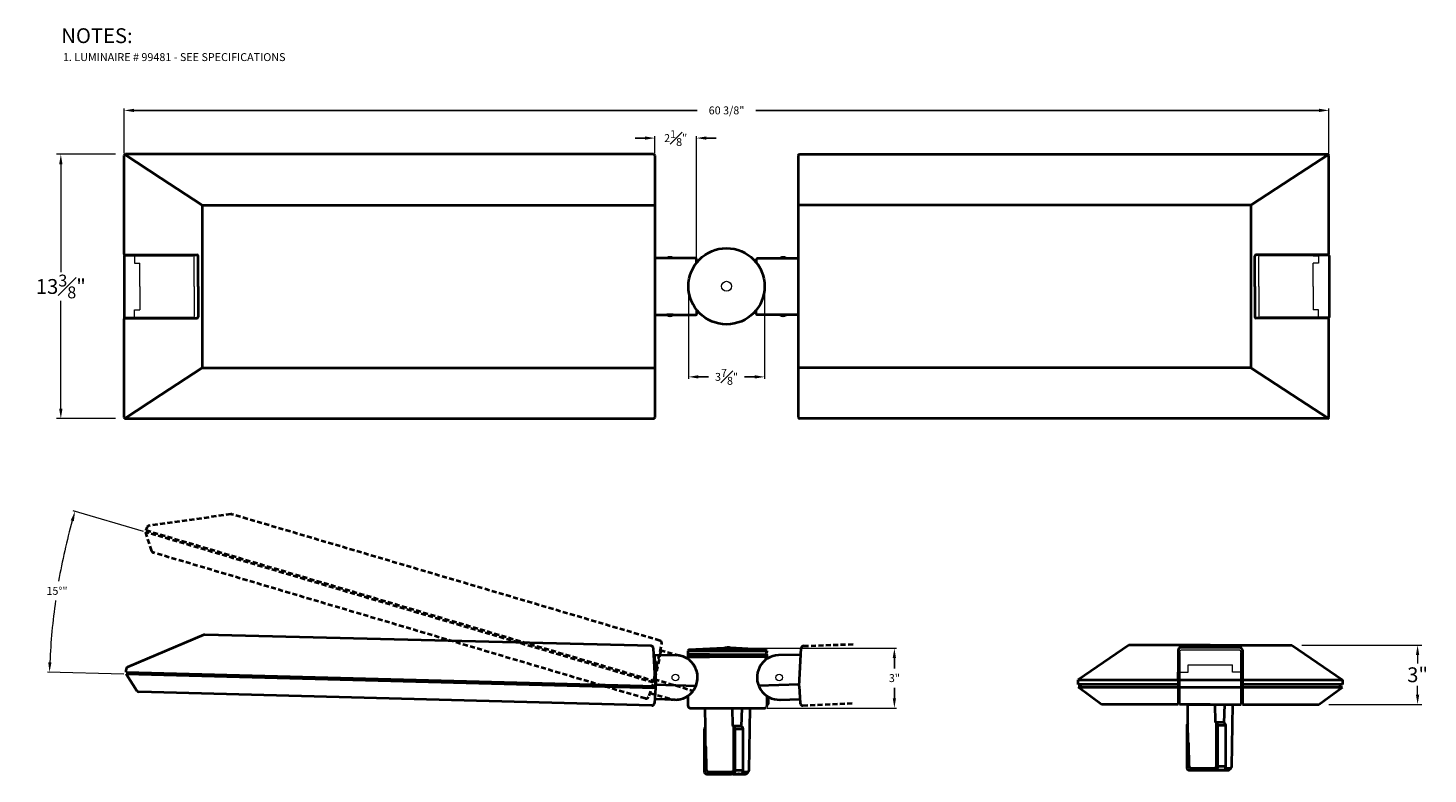
# Model space of a CAD drawing. Units: inches. Extents: x 134.5 to 205.3, y 82.3 to 120.
import ezdxf

# ---------------------------------------------------------------- set-up
doc = ezdxf.new("R2010")
doc.units = ezdxf.units.IN
doc.header["$MEASUREMENT"] = 0
doc.linetypes.add('HIDDEN', pattern=[0.375, 0.25, -0.125])
doc.layers.get('Defpoints').update_dxf_attribs({"linetype": 'CONTINUOUS'})
for name, color, linetype, lineweight in [('DIM', 1, 'CONTINUOUS', 20), ('PART', 7, 'CONTINUOUS', 40), ('PRECISION_PART', 20, 'CONTINUOUS', 20), ('TEXT', 1, 'CONTINUOUS', 25)]:
    doc.layers.add(name, color=color, linetype=linetype, lineweight=lineweight)
doc.styles.get("Standard").update_dxf_attribs({"font": 'simplex.shx'})
doc.dimstyles.new('Bega', dxfattribs={"dimscale": 8, "dimtxt": 0.12, "dimasz": 0.12, "dimexe": 0.1, "dimexo": 0.12, "dimgap": 0.12, "dimtad": 0, "dimtih": 1, "dimtoh": 1, "dimdec": 4, "dimzin": 0, "dimdsep": 46, "dimlunit": 5, "dimtxsty": 'STANDARD', "dimcen": 0.125, "dimclrd": 256, "dimclre": 256, "dimclrt": 256, "dimadec": 0, "dimazin": 0, "dimtfac": 0.8, "dimtdec": 4, "dimtofl": 0, "dimtmove": 0, "dimatfit": 3, "dimfxl": 1, "dimfrac": 1, "dimtolj": 1, "dimtzin": 0, "dimlwd": -1, "dimlwe": -1, "dimarcsym": 0})
doc.dimstyles.get("Standard").update_dxf_attribs({"dimtxt": 0.4, "dimasz": 0.5, "dimexe": 0.1, "dimexo": 0.12, "dimgap": 0.25, "dimtad": 0, "dimtih": 1, "dimtoh": 1, "dimdec": 3, "dimzin": 0, "dimdsep": 46, "dimlunit": 5, "dimtxsty": 'STANDARD', "dimcen": 0.125, "dimclrd": 256, "dimclre": 256, "dimclrt": 256, "dimadec": 0, "dimazin": 1, "dimtfac": 1, "dimtdec": 3, "dimtofl": 0, "dimtmove": 0, "dimatfit": 3, "dimfxl": 1, "dimfrac": 1, "dimtolj": 1, "dimtzin": 0, "dimlwd": -1, "dimlwe": 20, "dimarcsym": 0})

# ---------------------------------------------------------------- blocks, each defined once
blk = doc.blocks.new('*D120')
at = {"layer": 'Defpoints', "color": 0, "transparency": 16777216}
for p in [(198.445, 88.819), (199.82, 85.819), (204.81, 85.819)]:
    blk.add_point(p, dxfattribs=at)
at = {"layer": 'DIM', "transparency": 16777216}
for p, q in [((198.945, 88.819), (205.028, 88.819)), ((204.81, 88.319), (204.81, 87.886)), ((204.81, 86.319), (204.81, 86.753)), ((200.32, 85.819), (205.028, 85.819))]:
    blk.add_line(p, q, dxfattribs=at)
for points in [[(204.726, 88.319), (204.893, 88.319), (204.81, 88.819)], [(204.726, 86.319), (204.893, 86.319), (204.81, 85.819)]]:
    blk.add_solid(points, dxfattribs=at)
at = {"layer": 'DIM', "transparency": 16777216, "insert": (204.81, 87.319), "char_height": 0.75, "attachment_point": 5}
blk.add_mtext('\\A1;3"', dxfattribs=at)
blk = doc.blocks.new('*D121')
at = {"layer": 'Defpoints', "color": 0, "transparency": 16777216}
for p in [(139.432, 113.653), (136.167, 100.278), (139.432, 100.278)]:
    blk.add_point(p, dxfattribs=at)
at = {"layer": 'DIM', "transparency": 16777216}
for p, q in [((138.932, 113.653), (135.949, 113.653)), ((136.167, 113.153), (136.167, 107.686)), ((136.167, 100.778), (136.167, 106.246)), ((138.932, 100.278), (135.949, 100.278))]:
    blk.add_line(p, q, dxfattribs=at)
for points in [[(136.084, 113.153), (136.251, 113.153), (136.167, 113.653)], [(136.084, 100.778), (136.251, 100.778), (136.167, 100.278)]]:
    blk.add_solid(points, dxfattribs=at)
at = {"layer": 'DIM', "transparency": 16777216, "insert": (136.167, 106.966), "char_height": 0.75, "attachment_point": 5}
blk.add_mtext('\\A1;13{\\H0.800000x;\\S3#8;}"', dxfattribs=at)
blk = doc.blocks.new('*D123')
at = {"layer": 'Defpoints', "color": 0, "transparency": 16777216}
for p in [(200.326, 115.876), (139.368, 113.589), (200.326, 113.589)]:
    blk.add_point(p, dxfattribs=at)
at = {"layer": 'TEXT', "lineweight": 20, "transparency": 16777216}
for p, q in [((139.368, 113.709), (139.368, 115.976)), ((200.326, 113.709), (200.326, 115.976))]:
    blk.add_line(p, q, dxfattribs=at)
at = {"layer": 'TEXT', "transparency": 16777216}
for p, q in [((139.868, 115.876), (168.368, 115.876)), ((199.826, 115.876), (171.326, 115.876))]:
    blk.add_line(p, q, dxfattribs=at)
for points in [[(139.868, 115.959), (139.868, 115.793), (139.368, 115.876)], [(199.826, 115.959), (199.826, 115.793), (200.326, 115.876)]]:
    blk.add_solid(points, dxfattribs=at)
at = {"layer": 'TEXT', "transparency": 16777216, "insert": (169.847, 115.876), "char_height": 0.4, "attachment_point": 5}
blk.add_mtext('\\A1;60 3/8"', dxfattribs=at)
blk = doc.blocks.new('*D124')
at = {"layer": 'Defpoints', "color": 0, "transparency": 16777216}
for p in [(168.325, 114.475), (166.221, 113.589), (168.325, 108.158)]:
    blk.add_point(p, dxfattribs=at)
at = {"layer": 'TEXT', "transparency": 16777216}
for p, q in [((165.721, 114.475), (165.221, 114.475)), ((168.825, 114.475), (169.325, 114.475))]:
    blk.add_line(p, q, dxfattribs=at)
at = {"layer": 'TEXT', "lineweight": 20, "transparency": 16777216}
for p, q in [((166.221, 113.709), (166.221, 114.575)), ((168.325, 108.278), (168.325, 114.575))]:
    blk.add_line(p, q, dxfattribs=at)
at = {"layer": 'TEXT', "transparency": 16777216}
for points in [[(165.721, 114.558), (165.721, 114.391), (166.221, 114.475)], [(168.825, 114.558), (168.825, 114.391), (168.325, 114.475)]]:
    blk.add_solid(points, dxfattribs=at)
at = {"layer": 'TEXT', "transparency": 16777216, "insert": (167.273, 114.475), "char_height": 0.4, "attachment_point": 5}
blk.add_mtext('\\A1;2{\\H1.000000x;\\S1#8;}"', dxfattribs=at)
blk = doc.blocks.new('*D125')
at = {"layer": 'Defpoints', "color": 0, "transparency": 16777216}
for p in [(167.921, 106.977), (171.773, 106.977), (171.773, 102.392)]:
    blk.add_point(p, dxfattribs=at)
at = {"layer": 'TEXT', "lineweight": 20, "transparency": 16777216}
for p, q in [((167.921, 106.857), (167.921, 102.292)), ((171.773, 106.857), (171.773, 102.292))]:
    blk.add_line(p, q, dxfattribs=at)
at = {"layer": 'TEXT', "transparency": 16777216}
for p, q in [((168.421, 102.392), (168.94, 102.392)), ((171.273, 102.392), (170.754, 102.392))]:
    blk.add_line(p, q, dxfattribs=at)
for points in [[(168.421, 102.475), (168.421, 102.309), (167.921, 102.392)], [(171.273, 102.475), (171.273, 102.309), (171.773, 102.392)]]:
    blk.add_solid(points, dxfattribs=at)
at = {"layer": 'TEXT', "transparency": 16777216, "insert": (169.847, 102.392), "char_height": 0.4, "attachment_point": 5}
blk.add_mtext('\\A1;3{\\H1.000000x;\\S7#8;}"', dxfattribs=at)
blk = doc.blocks.new('*D126')
at = {"layer": 'Defpoints', "color": 0, "transparency": 16777216}
for p in [(169.887, 88.663), (178.339, 88.663), (171.775, 85.632)]:
    blk.add_point(p, dxfattribs=at)
at = {"layer": 'TEXT', "lineweight": 20, "transparency": 16777216}
for p, q in [((170.007, 88.663), (178.439, 88.663)), ((171.895, 85.632), (178.439, 85.632))]:
    blk.add_line(p, q, dxfattribs=at)
at = {"layer": 'TEXT', "transparency": 16777216}
for p, q in [((178.339, 88.163), (178.339, 87.636)), ((178.339, 86.132), (178.339, 86.659))]:
    blk.add_line(p, q, dxfattribs=at)
for points in [[(178.255, 88.163), (178.422, 88.163), (178.339, 88.663)], [(178.255, 86.132), (178.422, 86.132), (178.339, 85.632)]]:
    blk.add_solid(points, dxfattribs=at)
at = {"layer": 'TEXT', "transparency": 16777216, "insert": (178.339, 87.148), "char_height": 0.4, "attachment_point": 5}
blk.add_mtext('\\A1;3"', dxfattribs=at)
blk = doc.blocks.new('*D127')
at = {"layer": 'Defpoints', "color": 0, "transparency": 16777216}
for p in [(140.466, 94.531), (136.218, 92.919), (139.476, 87.346), (166.139, 86.923), (166.243, 86.642)]:
    blk.add_point(p, dxfattribs=at)
at = {"layer": 'DIM', "lineweight": 20, "transparency": 16777216}
for p, q in [((140.351, 94.565), (136.789, 95.621)), ((139.356, 87.349), (135.494, 87.451))]:
    blk.add_line(p, q, dxfattribs=at)
at = {"layer": 'DIM', "transparency": 16777216}
for start, end in [(164.40029, 170.09574), (171.88867, 177.58634)]:
    blk.add_arc((167.17, 86.618), 31.587, start, end, dxfattribs=at)
for points in [[(136.667, 95.135), (136.827, 95.089), (136.885, 95.592)], [(135.695, 87.945), (135.528, 87.951), (135.594, 87.448)]]:
    blk.add_solid(points, dxfattribs=at)
at = {"layer": 'DIM', "transparency": 16777216, "insert": (135.973, 91.563), "char_height": 0.4, "attachment_point": 5}
blk.add_mtext('\\A1;15°"', dxfattribs=at)

msp = doc.modelspace()

# ---------------------------------------------------------------- linework, layer by layer
at = {"layer": 'PART'}
for p, q in [((141.233, 112.4416), (139.3986, 113.644)), ((198.4611, 112.4416), (200.2955, 113.644)), ((143.316, 111.0761), (143.316, 102.8557)), ((143.316, 111.0761), (166.221, 111.0761)), ((196.3781, 111.0761), (173.4731, 111.0761)), ((196.3781, 111.0761), (196.3781, 102.8557)), ((139.3845, 108.5463), (142.8525, 108.5463)), ((139.3929, 108.5715), (143.0512, 108.5715)), ((140.1595, 108.5463), (139.8947, 108.5463)), ((143.1174, 106.9659), (143.1174, 108.5053)), ((166.221, 108.4402), (166.221, 105.4944)), ((173.4731, 108.4402), (173.4731, 105.4944)), ((196.5767, 106.9659), (196.5767, 108.5053)), ((200.3012, 108.5715), (196.6429, 108.5715)), ((200.3096, 108.5463), (196.8416, 108.5463)), ((199.5346, 108.5463), (199.7994, 108.5463)), ((143.1174, 106.9659), (143.1174, 105.4266)), ((196.5767, 106.9659), (196.5767, 105.4266)), ((139.3845, 105.3855), (142.8525, 105.3855)), ((139.3929, 105.3604), (143.0512, 105.3604)), ((200.3012, 105.3604), (196.6429, 105.3604)), ((200.3096, 105.3855), (196.8416, 105.3855)), ((143.316, 102.8557), (166.221, 102.8557)), ((196.3781, 102.8557), (173.4731, 102.8557)), ((141.233, 101.4903), (139.3986, 100.2878)), ((198.4611, 101.4903), (200.2955, 100.2878)), ((190.1951, 88.8193), (187.6326, 87.0693)), ((194.3201, 88.8193), (190.1951, 88.8193)), ((192.6951, 88.5693), (192.6951, 85.8193)), ((195.8201, 88.6943), (192.8106, 88.694)), ((194.3201, 88.8193), (198.4451, 88.8193)), ((195.9451, 88.5693), (195.9451, 85.8193)), ((198.4451, 88.8193), (201.0076, 87.0693)), ((192.7576, 85.8193), (192.7576, 88.4443)), ((195.8826, 88.4443), (195.8826, 85.8193)), ((139.5893, 87.4422), (139.5893, 87.3423)), ((192.6951, 87.4443), (192.6951, 85.8193)), ((192.6951, 87.0693), (192.6951, 87.4443)), ((195.9451, 85.8193), (195.9451, 87.4443)), ((187.6326, 86.8193), (187.6326, 87.0693)), ((187.6326, 87.0693), (192.6951, 87.0693)), ((192.6951, 86.8193), (187.6326, 86.8193)), ((187.6326, 86.8193), (187.7576, 86.8193)), ((187.7576, 86.6943), (187.6326, 86.6943)), ((187.6326, 86.6943), (192.6951, 86.6943)), ((188.8201, 85.8193), (187.6326, 86.6943)), ((187.7576, 86.8193), (187.7576, 86.6943)), ((192.7576, 87.0693), (195.8826, 87.0693)), ((192.7576, 86.6943), (195.8826, 86.6943)), ((195.9451, 87.0693), (201.0076, 87.0693)), ((201.0076, 86.8193), (195.9451, 86.8193)), ((195.9451, 86.6943), (201.0076, 86.6943)), ((199.8201, 85.8193), (201.0076, 86.6943)), ((200.8826, 86.8193), (200.8826, 86.6943)), ((201.0076, 87.0693), (201.0076, 86.8193)), ((192.6951, 85.8193), (188.8201, 85.8193)), ((192.6951, 85.8193), (192.6951, 85.8818)), ((192.6951, 85.8818), (192.7576, 85.8818)), ((194.3201, 85.8193), (192.7576, 85.8193)), ((193.1808, 85.8193), (195.4594, 85.8193)), ((194.3201, 85.8193), (195.8826, 85.8193)), ((194.3201, 85.8193), (195.8826, 85.8193)), ((195.9451, 85.8818), (195.8826, 85.8818)), ((195.9451, 85.8193), (199.8201, 85.8193)), ((168.764, 85.6317), (171.0426, 85.6317)), ((170.1672, 84.7447), (170.1678, 84.699)), ((194.584, 84.9323), (194.5846, 84.8867)), ((170.0999, 82.3082), (168.7921, 82.3082)), ((194.5167, 82.4959), (193.2089, 82.4959))]:
    msp.add_line(p, q, dxfattribs=at)
at = {"layer": 'PART', "color": 253, "linetype": 'HIDDEN'}
for p, q in [((144.7641, 95.4408), (140.6261, 94.861)), ((166.4814, 89.042), (144.818, 95.4365)), ((140.7639, 93.5803), (140.4694, 94.516)), ((140.5277, 94.7843), (140.5025, 94.7225)), ((140.5997, 94.5948), (140.5739, 94.4984)), ((165.739, 86.1213), (140.8467, 93.4983)), ((166.1713, 87.0193), (166.5671, 88.8966)), ((166.5015, 88.5656), (166.4984, 88.5709)), ((166.5119, 88.4743), (166.238, 87.2132)), ((166.2342, 87.1995), (165.8938, 86.2006))]:
    msp.add_line(p, q, dxfattribs=at)
at = {"layer": 'PART', "color": 7}
for p, q in [((143.3929, 89.3372), (139.5459, 87.7061)), ((166.0262, 88.7772), (143.446, 89.347)), ((166.2502, 86.7432), (166.1467, 88.6591)), ((167.9441, 88.5846), (167.888, 88.5285)), ((173.5229, 86.7432), (173.6264, 88.6591)), ((166.169, 88.3223), (166.1647, 88.3266)), ((166.2027, 88.2368), (166.2645, 86.9478)), ((167.888, 88.5285), (171.8851, 88.5285)), ((171.8851, 88.5285), (171.8851, 88.4626)), ((171.8851, 88.5285), (171.8851, 88.4626)), ((139.4707, 87.6066), (139.4624, 87.5404)), ((140.0105, 86.5048), (139.4838, 87.3324)), ((166.0651, 85.764), (140.1116, 86.447)), ((166.2643, 86.9336), (166.1941, 85.8806)), ((173.5229, 86.7432), (173.579, 85.8806))]:
    msp.add_line(p, q, dxfattribs=at)
at = {"layer": 'PART', "linetype": 'HIDDEN'}
for p, q in [((173.7468, 88.7772), (176.291, 88.8658)), ((173.708, 85.764), (176.2749, 85.8801))]:
    msp.add_line(p, q, dxfattribs=at)
at = {"layer": 'PART', "color": 7}
for points in [[(139.3678, 108.5966), (139.3678, 113.5892)], [(166.1507, 113.6534), (139.432, 113.6534)], [(166.221, 113.5892), (166.221, 108.4402)], [(173.4731, 113.5892), (173.4731, 108.4402)], [(173.5434, 113.6534), (200.2621, 113.6534)], [(200.3263, 108.5966), (200.3263, 113.5892)], [(141.233, 112.4416), (143.316, 111.0761)], [(198.4611, 112.4416), (196.3781, 111.0761)], [(139.365, 108.5296), (139.365, 105.4022)], [(200.3291, 108.5296), (200.3291, 105.4022)], [(139.3678, 100.3426), (139.3678, 105.3352)], [(166.221, 105.4916), (166.221, 100.3426)], [(166.8436, 105.5251), (166.8241, 105.5251)], [(166.8436, 105.5251), (166.8241, 105.5251)], [(166.8436, 105.5251), (166.8241, 105.5251)], [(167.1396, 105.5251), (166.8436, 105.5251)], [(167.1396, 105.5251), (166.8436, 105.5251)], [(167.1396, 105.5251), (166.8436, 105.5251)], [(172.5545, 105.5251), (172.8505, 105.5251)], [(172.5545, 105.5251), (172.8505, 105.5251)], [(172.5545, 105.5251), (172.8505, 105.5251)], [(172.8505, 105.5251), (172.87, 105.5251)], [(172.8505, 105.5251), (172.87, 105.5251)], [(172.8505, 105.5251), (172.87, 105.5251)], [(173.4731, 105.4916), (173.4731, 100.3426)], [(200.3263, 100.3426), (200.3263, 105.3352)], [(141.233, 101.4903), (143.316, 102.8557)], [(198.4611, 101.4903), (196.3781, 102.8557)], [(139.432, 100.2784), (166.1567, 100.2784)], [(200.2621, 100.2784), (173.5374, 100.2784)], [(167.9329, 88.5734), (167.8992, 88.5397)], [(168.9995, 88.5621), (167.9217, 88.5621)], [(169.7069, 88.6632), (167.9441, 88.5846)], [(168.9995, 88.5621), (171.8424, 88.5621)], [(169.7967, 88.6632), (169.7069, 88.6632)], [(169.7406, 88.6632), (169.8865, 88.6632)], [(169.7967, 88.6632), (170.0437, 88.6632)], [(169.8865, 88.6632), (170.0325, 88.6632)], [(170.0662, 88.6632), (170.0437, 88.6632)], [(170.3357, 88.6632), (170.0662, 88.6632)], [(171.8851, 88.5285), (171.8137, 88.5848), (170.3357, 88.6632)], [(166.169, 88.3223), (167.2929, 88.3056)], [(167.888, 88.5285), (167.888, 88.3825), (167.9329, 88.3376)], [(168.9771, 88.3376), (167.888, 88.3376), (167.888, 88.2253), (168.9771, 88.2253)], [(167.9441, 88.2253), (167.888, 88.1692), (167.888, 88.114)], [(167.8992, 88.3713), (167.9217, 88.3488)], [(167.9329, 88.2141), (167.8992, 88.1804)], [(167.9104, 88.1916), (167.9104, 88.1916)], [(167.9441, 88.2253), (168.9546, 88.2253)], [(168.9771, 88.3376), (171.8851, 88.3376), (171.8851, 88.2253), (168.9546, 88.2253)], [(173.6041, 88.3223), (172.4802, 88.3056)], [(139.4643, 87.4465), (139.4643, 87.5476)], [(139.4643, 87.4465), (166.2502, 86.7432)], [(166.2435, 86.6422), (139.4762, 87.3462)], [(166.2574, 86.8296), (168.3047, 86.7657)], [(173.5157, 86.8296), (171.4684, 86.7657)], [(167.248, 86.0562), (166.2073, 86.0778)], [(171.8851, 86.2482), (171.8851, 86.1257)], [(171.8851, 86.1257), (171.8851, 85.9685)], [(171.8851, 86.1257), (171.8851, 85.9685)], [(171.8851, 85.9685), (171.8851, 85.8113)], [(171.8851, 85.9685), (171.8851, 85.8113)], [(171.9188, 86.1254), (171.9188, 85.9685)], [(171.9188, 86.1254), (171.9188, 85.9685)], [(171.9188, 86.1032), (171.9188, 85.9685)], [(171.9188, 86.1032), (171.9188, 85.9685)], [(171.9188, 85.9685), (171.9188, 85.845)], [(171.9188, 85.9685), (171.9188, 85.8133)], [(171.9188, 85.9685), (171.9188, 85.845)], [(171.9188, 85.9685), (171.9188, 85.8133)], [(172.5251, 86.0562), (173.5658, 86.0778)], [(193.1918, 84.865), (193.1808, 85.8193)], [(194.584, 84.9323), (194.5731, 85.8193)], [(195.0326, 85.8193), (195.0111, 84.8935)], [(168.775, 84.6773), (168.764, 85.6317)], [(170.1672, 84.7447), (170.1563, 85.6317)], [(170.6158, 85.6317), (170.5943, 84.7058)], [(168.7862, 83.7341), (168.775, 84.6773)], [(170.2009, 84.711), (170.1897, 84.711)], [(170.2234, 84.3966), (170.2234, 84.6791)], [(170.2789, 84.5875), (170.6837, 84.5875)], [(193.203, 83.9218), (193.1918, 84.865)], [(194.6177, 84.8987), (194.6065, 84.8987)], [(194.6402, 84.5843), (194.6402, 84.8668)], [(194.6957, 84.7752), (195.1005, 84.7752)], [(168.7862, 83.7005), (168.7862, 83.7341)], [(168.7862, 83.7005), (168.7974, 83.6219)], [(168.7862, 83.7005), (168.7974, 83.6219)], [(193.203, 83.8882), (193.203, 83.9218)], [(193.203, 83.8882), (193.2142, 83.8096)], [(193.203, 83.8882), (193.2142, 83.8096)], [(168.9659, 82.297), (169.4262, 82.297)], [(168.9659, 82.297), (168.9659, 82.297)], [(169.4262, 82.297), (170.0999, 82.297)], [(170.4592, 82.297), (170.0999, 82.297)], [(170.5714, 82.297), (170.1672, 82.297)], [(170.1672, 82.297), (170.5714, 82.297)], [(170.2795, 82.4991), (170.6837, 82.4991)], [(170.4928, 82.3082), (170.4592, 82.3082)], [(170.4928, 82.297), (170.4592, 82.297)], [(170.4928, 82.297), (170.5827, 82.297)], [(170.5827, 82.297), (170.5827, 82.297)], [(170.6814, 82.4093), (170.9608, 82.4093)], [(170.6837, 82.4654), (170.6837, 82.4991)], [(193.3826, 82.4847), (193.843, 82.4847)], [(193.3826, 82.4847), (193.3826, 82.4847)], [(193.843, 82.4847), (194.5167, 82.4847)], [(194.876, 82.4847), (194.5167, 82.4847)], [(194.9882, 82.4847), (194.584, 82.4847)], [(194.584, 82.4847), (194.9882, 82.4847)], [(194.6963, 82.6868), (195.1005, 82.6868)], [(194.9096, 82.4959), (194.876, 82.4959)], [(194.9096, 82.4847), (194.876, 82.4847)], [(194.9096, 82.4847), (194.9995, 82.4847)], [(194.9995, 82.4847), (194.9995, 82.4847)], [(195.0982, 82.5969), (195.3776, 82.5969)], [(195.1005, 82.6531), (195.1005, 82.6868)]]:
    msp.add_lwpolyline(points, dxfattribs=at)
for points in [[(168.3252, 108.1582), (168.3252, 108.3405, 0.4142136), (168.259, 108.4067), (166.221, 108.4067)], [(171.3689, 108.1582), (171.3689, 108.3405, -0.4142136), (171.4351, 108.4067), (173.4731, 108.4067)], [(166.221, 105.5251), (168.2766, 105.5251, 0.4142136), (168.3428, 105.5913), (168.3428, 105.7736)], [(173.4731, 105.5251), (171.4175, 105.5251, -0.4142136), (171.3513, 105.5913), (171.3513, 105.7736)], [(169.707, 88.6632, -0.1901683), (169.7924, 88.6969), (169.8865, 88.6969)], [(170.0661, 88.6632, 0.1901683), (169.9807, 88.6969), (169.8865, 88.6969)], [(171.7601, 88.2253, -0.3834999), (171.8844, 88.1135)], [(167.888, 86.2482), (167.888, 85.7567, 0.4142136), (168.013, 85.6317), (168.9546, 85.6317)], [(171.8851, 85.8113), (171.8851, 85.7508, -0.1903154), (171.8514, 85.6654, -0.1903154)], [(171.8851, 85.8113), (171.8851, 85.7508, -0.1903154), (171.8514, 85.6654, -0.1903154)], [(171.8851, 86.1439, -0.0512397), (171.909, 86.1348)], [(171.8851, 86.1439, -0.0512397), (171.909, 86.1348)], [(171.924, 85.8173, -0.0897999), (171.8851, 85.7956, -0.0897999)], [(171.924, 85.8173, -0.0897999), (171.8851, 85.7956, -0.0897999)], [(171.909, 86.1348, -0.2184752), (171.9525, 86.0401), (171.9525, 85.9685)], [(171.909, 86.1348, -0.2184752), (171.9525, 86.0401), (171.9525, 85.9685)], [(171.9525, 85.9685), (171.9525, 85.8968, -0.1738725), (171.924, 85.8173, -0.1738725)], [(171.9525, 85.9685), (171.9525, 85.8968, -0.1738725), (171.924, 85.8173, -0.1738725)], [(195.2923, 82.5172), (195.3637, 82.582, 0.2067635), (195.4046, 82.6724), (195.4594, 85.8193)], [(168.9546, 85.6317), (171.766, 85.6317, 0.1903154), (171.8514, 85.6654, 0.1903154)], [(170.8755, 82.3295), (170.9469, 82.3944, 0.2067635), (170.9878, 82.4847), (171.0426, 85.6317)], [(168.775, 84.6751), (168.7478, 84.6424, 0.1754524), (168.7188, 84.5624), (168.7188, 82.422, 0.4142136), (168.8438, 82.297), (168.9659, 82.297)], [(169.3701, 82.4093), (170.0984, 82.4093, 0.4142136), (170.2234, 82.5343), (170.2234, 84.5875)], [(170.0999, 82.3082), (170.1545, 82.3082, 0.4142136), (170.2795, 82.4332), (170.2795, 84.5747, 0.3833603), (170.1678, 84.699, 0.3833603)], [(170.1672, 82.3082), (170.5587, 82.3082, 0.4142136), (170.6837, 82.4332), (170.6837, 84.586, 0.4142136), (170.5587, 84.711), (170.1677, 84.711)], [(193.1918, 84.8628), (193.1646, 84.8301, 0.1754524), (193.1356, 84.7501), (193.1356, 82.6097, 0.4142136), (193.2606, 82.4847), (193.3826, 82.4847)], [(193.7869, 82.5969), (194.5152, 82.5969, 0.4142136), (194.6402, 82.7219), (194.6402, 84.7752)], [(194.5167, 82.4959), (194.5713, 82.4959, 0.4142136), (194.6963, 82.6209), (194.6963, 84.7624, 0.3833603), (194.5846, 84.8867, 0.3833603)], [(194.584, 82.4959), (194.9755, 82.4959, 0.4142136), (195.1005, 82.6209), (195.1005, 84.7737, 0.4142136), (194.9755, 84.8987), (194.5844, 84.8987)], [(168.7974, 83.6219), (168.818, 82.5319, 0.4086987), (168.943, 82.4093), (169.3701, 82.4093)], [(193.2142, 83.8096), (193.2348, 82.7196, 0.4086987), (193.3598, 82.5969), (193.7869, 82.5969)], [(170.5827, 82.297), (170.7915, 82.297, 0.1865745), (170.8755, 82.3295), (170.9469, 82.3944)], [(194.9995, 82.4847), (195.2083, 82.4847, 0.1865745), (195.2923, 82.5172), (195.3637, 82.582)]]:
    msp.add_lwpolyline(points, format="xyb", dxfattribs=at)
at = {"layer": 'PART', "color": 253, "linetype": 'HIDDEN'}
for points in [[(166.1386, 86.9234), (140.4656, 94.5314)], [(140.4801, 94.6313), (140.5062, 94.7289)], [(140.4801, 94.6313), (166.1713, 87.0193)], [(166.5015, 88.5656), (167.5828, 88.2586)], [(166.2005, 87.1008), (168.1616, 86.5092)], [(166.9572, 86.0974), (165.9576, 86.3877)]]:
    msp.add_lwpolyline(points, dxfattribs=at)
at = {"layer": 'PART'}
msp.add_circle((169.847, 106.9771), 1.9264, dxfattribs=at)
for centre, radius, start, end in [((139.432, 113.5892), 0.0642, 90, 180), ((166.1537, 113.5862), 0.0673, 2.585096, 87.414904), ((173.5404, 113.5862), 0.0673, 92.585096, 177.414904), ((200.2621, 113.5892), 0.0642, 360, 90), ((139.3831, 108.5282), 0.0182, 85.601295, 175.601295), ((139.3929, 108.5966), 0.0251, 180, 270), ((143.0512, 108.5053), 0.0662, 0, 90), ((166.9832, 108.0697), 0.3648, 67.5, 112.5), ((172.7108, 108.0697), 0.3648, 67.5, 112.5), ((196.6429, 108.5053), 0.0662, 90, 180), ((200.3012, 108.5966), 0.0251, 270, 0), ((200.311, 108.5282), 0.0182, 4.398705, 94.398705), ((139.3831, 105.4036), 0.0182, 184.398705, 274.398705), ((139.3929, 105.3352), 0.0251, 90, 180), ((143.0512, 105.4266), 0.0662, 270, 0), ((166.9867, 105.7899), 0.3058, 240, 300), ((172.7074, 105.7899), 0.3058, 240, 300), ((196.6429, 105.4266), 0.0662, 180, 270), ((200.3012, 105.3352), 0.0251, 0, 90), ((200.311, 105.4036), 0.0182, 265.601295, 355.601295), ((139.432, 100.3426), 0.0642, 180, 270), ((166.1113, 100.388), 0.1187, 292.5, 337.5), ((173.5828, 100.388), 0.1187, 202.5, 247.5), ((200.2621, 100.3426), 0.0642, 270, 0), ((192.8201, 88.5693), 0.125, 90, 180), ((195.8201, 88.5693), 0.125, 0, 90), ((167.2592, 87.1811), 1.125, 267.428635, 88.284249), ((172.5139, 87.1811), 1.125, 91.715751, 272.571365)]:
    msp.add_arc(centre, radius, start, end, dxfattribs=at)
at = {"layer": 'PART', "color": 253, "linetype": 'HIDDEN'}
for centre, radius, start, end in [((144.7815, 95.317), 0.125, 73.006208, 97.975808), ((140.5887, 94.5536), 0.125, 190.234665, 197.471192), ((140.6435, 94.7372), 0.125, 97.975808, 157.874984), ((140.8832, 93.6179), 0.125, 197.471192, 253.01835), ((166.4448, 88.9224), 0.125, 348.092283, 73.006208), ((166.3911, 88.5067), 0.1251, 345.009181, 30.897395), ((167.2592, 87.1811), 1.125, 252.428635, 73.284249), ((166.1158, 87.2398), 0.125, 341.185925, 347.704876), ((165.7755, 86.2409), 0.125, 253.01835, 341.185925)]:
    msp.add_arc(centre, radius, start, end, dxfattribs=at)
at = {"layer": 'PART', "color": 7}
for centre, radius, start, end in [((143.4416, 89.2221), 0.125, 88.006208, 112.975808), ((166.0219, 88.6523), 0.125, 3.092283, 88.006208), ((173.7512, 88.6523), 0.125, 91.993792, 176.907717), ((166.0776, 88.2368), 0.1251, 0.009181, 45.897395), ((171.7601, 88.4626), 0.125, 270, 0), ((171.7601, 88.4626), 0.125, 270, 0), ((139.5947, 87.5911), 0.125, 112.975808, 172.874984), ((139.5893, 87.3995), 0.125, 205.234665, 212.471192), ((140.116, 86.5719), 0.125, 212.471192, 268.01835), ((166.1396, 86.9419), 0.125, 356.185925, 2.704876), ((166.0694, 85.8889), 0.125, 268.01835, 356.185925), ((173.7037, 85.8889), 0.125, 183.814075, 271.98165)]:
    msp.add_arc(centre, radius, start, end, dxfattribs=at)
at = {"layer": 'PRECISION_PART'}
for p, q in [((139.8947, 108.5463), (139.8947, 108.1491)), ((142.9188, 106.9659), (142.9188, 108.4801)), ((196.7753, 106.9659), (196.7753, 108.4801)), ((199.7994, 108.5463), (199.7994, 108.1491)), ((139.8947, 108.1491), (140.1595, 108.1491)), ((140.1595, 106.9659), (140.1595, 108.1491)), ((199.5346, 106.9659), (199.5346, 108.1491)), ((199.7994, 108.1491), (199.5346, 108.1491)), ((140.1595, 106.9659), (140.1595, 105.7828)), ((142.9188, 106.9659), (142.9188, 105.4517)), ((196.7753, 106.9659), (196.7753, 105.4517)), ((199.5346, 106.9659), (199.5346, 105.7828)), ((139.8947, 105.3855), (139.8947, 105.7828)), ((139.8947, 105.7828), (140.1595, 105.7828)), ((199.7994, 105.7828), (199.5346, 105.7828)), ((199.7994, 105.3855), (199.7994, 105.7828)), ((195.7576, 88.5693), (192.8826, 88.5693)), ((192.7576, 87.4443), (193.1951, 87.4443)), ((193.1951, 87.4443), (193.1951, 87.8193)), ((193.1951, 87.8193), (195.4451, 87.8193)), ((195.4451, 87.4443), (195.4451, 87.8193)), ((195.8826, 87.4443), (195.4451, 87.4443))]:
    msp.add_line(p, q, dxfattribs=at)
for centre, radius in [((169.847, 106.9771), 0.25), ((167.2592, 87.1811), 0.1684), ((172.5139, 87.1811), 0.1684)]:
    msp.add_circle(centre, radius, dxfattribs=at)
for centre, radius, start, end in [((142.8525, 108.4801), 0.0662, 0, 90), ((196.8416, 108.4801), 0.0662, 90, 180), ((142.8525, 105.4517), 0.0662, 270, 0), ((196.8416, 105.4517), 0.0662, 180, 270), ((192.8826, 88.4443), 0.125, 90, 180), ((195.7576, 88.4443), 0.125, 0, 90)]:
    msp.add_arc(centre, radius, start, end, dxfattribs=at)

# ---------------------------------------------------------------- texts
at = {"layer": 'TEXT', "linetype": 'Continuous'}
msp.add_text('NOTES:', height=0.75, dxfattribs=at).set_placement((136.1906, 119.2824))
at = {"layer": 'TEXT'}
msp.add_text('1. LUMINAIRE # 99481 - SEE SPECIFICATIONS', height=0.4, dxfattribs=at).set_placement((136.2717, 118.3727))

# ---------------------------------------------------------------- dimensions: what is measured, and where the dimension line sits
at = {"layer": 'DIM'}
for base, p1, p2, picture, middle in [((136.1675, 100.2784), (139.432, 113.6534), (139.432, 100.2784), '*D121', (136.1675, 106.9659)), ((204.8097, 85.8193), (198.4451, 88.8193), (199.8201, 85.8193), '*D120', (204.8097, 87.3193))]:
    dim = msp.add_linear_dim(base=base, p1=p1, p2=p2, angle=90, dimstyle='Bega', override={"dimscale": 1, "dimtxt": 0.75, "dimasz": 0.5, "dimexe": 0.21875, "dimexo": 0.5, "dimdec": 3, "dimpost": '"', "dimtdec": 3}, dxfattribs=at)
    dim.commit()
    dim.dimension.update_dxf_attribs({"geometry": picture, "text_midpoint": middle})
dim = msp.add_angular_dim_2l(base=(136.2182, 92.9188), line1=((166.1386, 86.9234), (140.4656, 94.5314)), line2=((166.2435, 86.6422), (139.4762, 87.3462)), dimstyle='Standard', override={"dimpost": '"'}, dxfattribs=at)
dim.commit()
dim.dimension.update_dxf_attribs({"geometry": '*D127', "text_midpoint": (135.9728, 91.5627)})
at = {"layer": 'TEXT'}
dim = msp.add_linear_dim(base=(200.3263, 115.8761), p1=(139.3678, 113.5892), p2=(200.3263, 113.5892), text='60 3/8"', dimstyle='Standard', override={"dimpost": '"'}, dxfattribs=at)
dim.commit()
dim.dimension.update_dxf_attribs({"geometry": '*D123', "text_midpoint": (169.847, 115.8761)})
for base, p1, p2, picture, middle in [((168.3252, 114.4746), (166.221, 113.5892), (168.3252, 108.1582), '*D124', (167.2731, 114.4746)), ((171.7735, 102.3921), (167.9206, 106.9771), (171.7735, 106.9771), '*D125', (169.847, 102.3921))]:
    dim = msp.add_linear_dim(base=base, p1=p1, p2=p2, dimstyle='Standard', override={"dimpost": '"'}, dxfattribs=at)
    dim.commit()
    dim.dimension.update_dxf_attribs({"geometry": picture, "text_midpoint": middle})
dim = msp.add_linear_dim(base=(178.3387, 88.6632), p1=(171.7746, 85.632), p2=(169.8865, 88.6632), angle=90, dimstyle='Standard', override={"dimpost": '"'}, dxfattribs=at)
dim.commit()
dim.dimension.update_dxf_attribs({"geometry": '*D126', "text_midpoint": (178.3387, 87.1476), "dimtype": 160})

doc.saveas('drawing.dxf')
